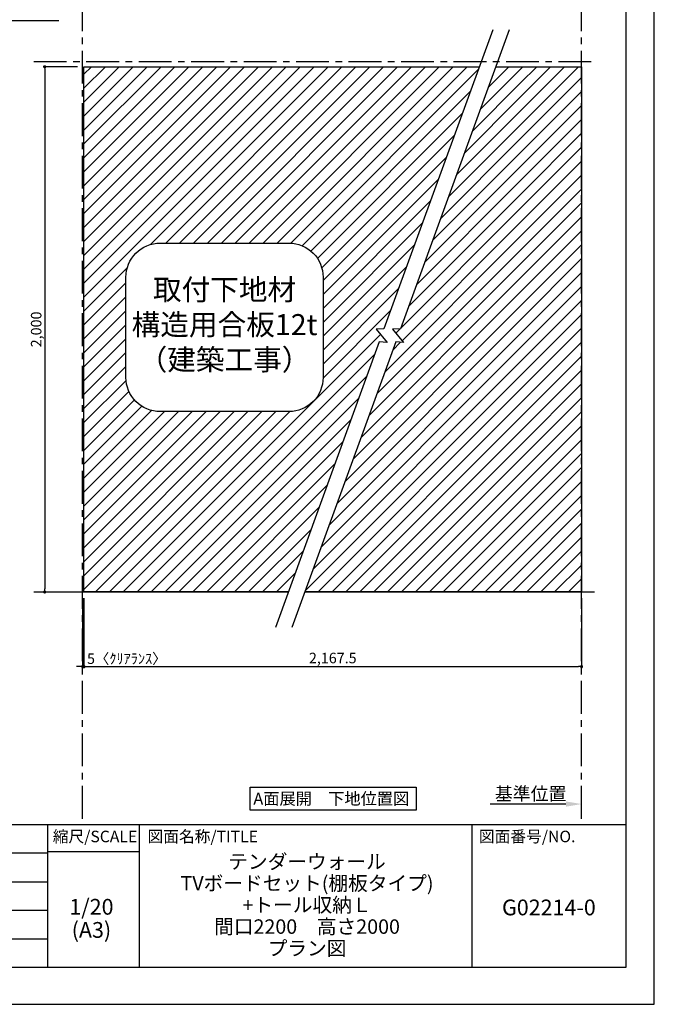
# Model space of a CAD drawing. Extents: x 29448 to 37764, y -16160 to -10280.
# Drawn here: x 35345 to 37764, y -16160 to -12410 of the extents above; entities that cross this region are included whole.
import ezdxf

# ---------------------------------------------------------------- set-up
doc = ezdxf.new("R2010")
doc.units = 0
doc.header["$LTSCALE"] = 50
doc.header["$MEASUREMENT"] = 0
doc.linetypes.add('CENTER', pattern=[2, 1.25, -0.25, 0.25, -0.25])
doc.layers.get('0').update_dxf_attribs({"linetype": 'CONTINUOUS'})
doc.layers.get('DEFPOINTS').update_dxf_attribs({"color": 146, "linetype": 'CONTINUOUS'})
for name, color, linetype in [('111-壁仕上', 3, 'CONTINUOUS'), ('160-文字', 254, 'CONTINUOUS'), ('166-寸法B', 11, 'CONTINUOUS'), ('180-補助', 161, 'CONTINUOUS'), ('190-図面外枠', 5, 'CONTINUOUS'), ('191-図面内枠', 4, 'CONTINUOUS')]:
    doc.layers.add(name, color=color, linetype=linetype)
doc.styles.add('KH001', font='msgothic.ttc')
doc.dimstyles.new('KH1xx020', dxfattribs={"dimscale": 20, "dimtxt": 2, "dimasz": 0.6, "dimexe": 0.3, "dimexo": 1.2, "dimgap": 0.5, "dimtad": 3, "dimdec": 1, "dimdsep": 46, "dimlunit": 6, "dimtxsty": 'KH001', "dimblk": 'DOT', "dimcen": 1, "dimdle": 1, "dimclrd": 256, "dimclre": 256, "dimclrt": 256, "dimadec": 0, "dimazin": 0, "dimtfac": 1, "dimtdec": 1, "dimtix": 1, "dimtmove": 2, "dimatfit": 3, "dimldrblk": 'CLOSEDBLANK', "dimfxl": 1, "dimtolj": 1, "dimtzin": 0, "dimlwd": -1, "dimlwe": -1, "dimarcsym": 0})
pattern_1 = [(45, (-641445.512, 102871.287), (-26.5165043, 26.5165043), [])]

# ---------------------------------------------------------------- blocks, each defined once
blk = doc.blocks.new('A$C5D946DDC')
at = {"layer": '190-図面外枠'}
for p, q in [((20519, 14349.3), (20519, 350.7)), ((20519, 350.7), (271, 350.7))]:
    blk.add_line(p, q, dxfattribs=at)
at = {"layer": 'DEFPOINTS'}
blk.add_lwpolyline([(0, 0), (20790, 0), (20790, 14700), (0, 14700)], close=True, dxfattribs=at)
blk = doc.blocks.new('_ClosedBlank')
at = {"color": 0, "linetype": 'ByBlock', "lineweight": -2}
for p, q in [((-1, 0.167), (0, 0)), ((-1, 0.167), (-1, -0.167)), ((0, 0), (-1, -0.167))]:
    blk.add_line(p, q, dxfattribs=at)
blk = doc.blocks.new('_Dot')
at = {"color": 0, "linetype": 'ByBlock', "lineweight": -2}
blk.add_line((-0.5, 0), (-1, 0), dxfattribs=at)
at = {"color": 0, "linetype": 'ByBlock', "const_width": 0.5}
blk.add_lwpolyline([(-0.25, 0, 1), (0.25, 0, 1)], format="xyb", close=True, dxfattribs=at)
blk = doc.blocks.new('*D32')
at = {"layer": '166-寸法B', "transparency": 16777216}
for p, q in [((35565.9, -12589.9), (35434.3, -12589.9)), ((35440.3, -12601.9), (35440.3, -14577.9)), ((35546.8, -14589.9), (35434.3, -14589.9))]:
    blk.add_line(p, q, dxfattribs=at)
at = {"layer": 'DEFPOINTS', "color": 0}
for p in [(35589.9, -12589.9), (35440.3, -14589.9), (35570.8, -14589.9)]:
    blk.add_point(p, dxfattribs=at)
at = {"layer": '166-寸法B', "transparency": 16777216, "xscale": 12, "yscale": 12, "zscale": 12}
for p, rotation in [((35440.3, -12589.9), 90), ((35440.3, -14589.9), 270)]:
    blk.add_blockref('_Dot', p, dxfattribs=dict(at, rotation=rotation))
at = {"layer": '166-寸法B', "transparency": 16777216, "insert": (35407.8, -13589.9), "char_height": 40, "attachment_point": 5, "rotation": 90}
blk.add_mtext('\\A1;2,000', dxfattribs=at)
blk = doc.blocks.new('*D33')
at = {"layer": '166-寸法B', "transparency": 16777216}
for p, q in [((35589.9, -14613.9), (35589.9, -14879.8)), ((37486.7, -14613.9), (37486.7, -14879.8)), ((35601.9, -14873.8), (37474.7, -14873.8))]:
    blk.add_line(p, q, dxfattribs=at)
at = {"layer": 'DEFPOINTS', "color": 0, "transparency": 16777216}
for p in [(35589.9, -14589.9), (37486.7, -14589.9), (37486.7, -14873.8)]:
    blk.add_point(p, dxfattribs=at)
at = {"layer": '166-寸法B', "transparency": 16777216, "xscale": 12, "yscale": 12, "zscale": 12, "rotation": 180}
blk.add_blockref('_Dot', (35589.9, -14873.8), dxfattribs=at)
at = {"layer": '166-寸法B', "transparency": 16777216, "xscale": 12, "yscale": 12, "zscale": 12}
blk.add_blockref('_Dot', (37486.7, -14873.8), dxfattribs=at)
at = {"layer": '166-寸法B', "transparency": 16777216, "insert": (36538.3, -14841.3), "char_height": 40, "attachment_point": 5}
blk.add_mtext('\\A1;2,167.5', dxfattribs=at)
blk = doc.blocks.new('取付下地注意')
at = {"layer": '160-文字'}
blk.add_lwpolyline([(-245.8, 641.3), (245.8, 641.3, -0.414214), (375.8, 511.3), (375.8, 130, -0.414214), (245.8, 0), (-245.8, 0, -0.414214), (-375.8, 130), (-375.8, 511.3, -0.414214)], format="xyb", close=True, dxfattribs=at)
at = {"layer": '160-文字', "insert": (0, 320.6), "char_height": 80, "attachment_point": 5}
blk.add_mtext('{取付下地材\\P構造用合板12t\\P（建築工事）}', dxfattribs=at)
blk = doc.blocks.new('*D99')
at = {"layer": '166-寸法B', "transparency": 16777216}
for p, q in [((37426.7, -15397.4), (37138.4, -15397.4)), ((37486.7, -15405), (37486.7, -15391.4))]:
    blk.add_line(p, q, dxfattribs=at)
blk.add_solid([(37426.7, -15387.4), (37426.7, -15407.4), (37486.7, -15397.4)], dxfattribs=at)
at = {"layer": 'DEFPOINTS', "color": 0, "transparency": 16777216}
for p in [(37158.4, -15397.4), (37158.4, -15437.1), (37486.7, -15429)]:
    blk.add_point(p, dxfattribs=at)
at = {"layer": '166-寸法B', "transparency": 16777216, "insert": (37292.6, -15358.1), "char_height": 50, "attachment_point": 5}
blk.add_mtext('\\A1;基準位置', dxfattribs=at)
blk = doc.blocks.new('_None')
blk = doc.blocks.new('*D105')
at = {"layer": '166-寸法B', "transparency": 16777216}
for p, q in [((35584.9, -14613.9), (35584.9, -14879.8)), ((35589.9, -14613.9), (35589.9, -14879.8)), ((35572.9, -14873.8), (35560.9, -14873.8)), ((35589.9, -14873.8), (35584.9, -14873.8)), ((35601.9, -14873.8), (35613.9, -14873.8))]:
    blk.add_line(p, q, dxfattribs=at)
at = {"layer": 'DEFPOINTS', "color": 0, "transparency": 16777216}
for p in [(35584.9, -14589.9), (35589.9, -14589.9), (35584.9, -14873.8)]:
    blk.add_point(p, dxfattribs=at)
at = {"layer": '166-寸法B', "transparency": 16777216, "xscale": 12, "yscale": 12, "zscale": 12}
blk.add_blockref('_Dot', (35584.9, -14873.8), dxfattribs=at)
at = {"layer": '166-寸法B', "transparency": 16777216, "xscale": 12, "yscale": 12, "zscale": 12, "rotation": 180}
blk.add_blockref('_Dot', (35589.9, -14873.8), dxfattribs=at)
at = {"layer": '166-寸法B', "transparency": 16777216, "insert": (35753.2, -14843.8), "char_height": 40, "attachment_point": 5}
blk.add_mtext('\\A1;5〈ｸﾘｱﾗﾝｽ〉', dxfattribs=at)

msp = doc.modelspace()

# ---------------------------------------------------------------- hatches: boundary and pattern name
at = {"layer": '180-補助'}
h = msp.add_hatch(dxfattribs=at)
h.set_pattern_fill('ANSI31', color=13, scale=300, style=0)
h.set_pattern_definition(pattern_1)
h.paths.add_polyline_path([(37096.71, -12589.87), (35589.95, -12589.87), (35589.95, -14589.87), (36368.77, -14589.87), (36715.48, -13637.27), (36745.43, -13639.9), (36703.12, -13589.1), (36733.41, -13588.03)])
h.paths.add_polyline_path([(36501.6, -13391.39), (36501.6, -13772.66, -0.4142136), (36371.6, -13902.66), (35879.97, -13902.66, -0.4142136), (35749.97, -13772.66), (35749.97, -13391.39, -0.4142136), (35879.97, -13261.39), (36371.6, -13261.39, -0.4142136)], flags=16)
h.paths.add_polyline_path([(35769.14, -13791.8), (36484.87, -13791.8), (36484.87, -13370.21), (35769.14, -13370.21)], flags=8)
h = msp.add_hatch(dxfattribs=at)
h.set_pattern_fill('ANSI31', color=13, scale=300, style=0)
h.set_pattern_definition(pattern_1)
h.paths.add_polyline_path([(37254.2, -12589.87), (37159.78, -12589.87), (36796.48, -13588.03), (36766.2, -13589.1), (36808.51, -13639.9), (36778.56, -13637.27), (36431.84, -14589.87), (37254.2, -14589.87)])
h = msp.add_hatch(dxfattribs=at)
h.set_pattern_fill('ANSI31', color=13, scale=300, style=0)
h.set_pattern_definition(pattern_1)
h.paths.add_polyline_path([(37486.7, -12589.87), (37254.2, -12589.87), (37254.2, -14589.87), (37486.7, -14589.87)])

# ---------------------------------------------------------------- linework, layer by layer
at = {"layer": '111-壁仕上', "color": 253, "linetype": 'CENTER', "ltscale": 2}
for p, q in [((35584.95, -15453.58), (35584.95, -12291.44)), ((37486.7, -15453.58), (37486.7, -12291.44)), ((35398.8, -12569.87), (37536.22, -12569.87))]:
    msp.add_line(p, q, dxfattribs=at)
at = {"layer": '111-壁仕上'}
for p, q in [((35398.8, -14589.87), (36368.77, -14589.87)), ((36431.84, -14589.87), (37536.22, -14589.87))]:
    msp.add_line(p, q, dxfattribs=at)
at = {"layer": '160-文字'}
msp.add_lwpolyline([(36223.95, -15333.29), (36856.16, -15333.29), (36856.16, -15420.24), (36223.95, -15420.24)], close=True, dxfattribs=at)
at = {"layer": '180-補助', "color": 13}
for points in [[(37148.1, -12448.67), (36733.41, -13588.03), (36703.12, -13589.1), (36745.43, -13639.9), (36715.48, -13637.27), (36319.66, -14724.77)], [(37211.18, -12448.67), (36796.48, -13588.03), (36766.2, -13589.1), (36808.51, -13639.9), (36778.56, -13637.27), (36382.74, -14724.77)], [(36368.77, -14589.87), (35589.95, -14589.87), (35589.95, -12589.87), (37096.71, -12589.87)], [(37159.78, -12589.87), (37486.7, -12589.87), (37486.7, -14589.87), (36431.84, -14589.87)]]:
    msp.add_lwpolyline(points, dxfattribs=at)
at = {"layer": '191-図面内枠'}
for p, q in [((29556.36, -15475.11), (37655.58, -15475.11)), ((35451.55, -15475.11), (35451.55, -16019.73)), ((35800.7, -15475.11), (35800.7, -16019.73)), ((37068.62, -15475.11), (37068.62, -16019.73)), ((32461.95, -15583.73), (35451.55, -15583.73)), ((35451.55, -15578.01), (35800.7, -15578.01)), ((32461.95, -15693.07), (35451.55, -15693.07)), ((32461.95, -15801.07), (35451.55, -15801.07)), ((32461.95, -15910.4), (35451.55, -15910.4))]:
    msp.add_line(p, q, dxfattribs=at)

# ---------------------------------------------------------------- block references
at = {"layer": '160-文字'}
msp.add_blockref('取付下地注意', (36125.79, -13902.66), dxfattribs=at)
at = {"layer": '190-図面外枠', "xscale": 0.3999999999996362, "yscale": 0.3999999999996362, "zscale": 0.3999999999996362}
msp.add_blockref('A$C5D946DDC', (29447.97, -16160), dxfattribs=at)

# ---------------------------------------------------------------- texts
at = {"layer": '160-文字', "insert": (36532.85, -15376.77), "char_height": 45.3333, "attachment_point": 5}
msp.add_mtext('{\\fArial|b0|i0|c0|p32;A\\fＭＳ ゴシック|b0|i0|c128|p49;面展開\u3000下地位置図}', dxfattribs=at)
at = {"layer": '160-文字', "attachment_point": 5}
for s, insert, char_height, line_spacing_factor in [('\\Pテンダーウォール\\PTVボードセット(棚板タイプ)\\P+トール収納Ｌ\\P間口2200\u3000高さ2000\\Pプラン図', (36440.24, -15747.42), 55, 0.9), ('1/20', (35618.48, -15796.48), 60, 0.876232), ('G02214-0', (37362.1, -15798.87), 60, 0.876232), ('(A3)', (35618.48, -15884.48), 60, 0.876232)]:
    msp.add_mtext(s, dxfattribs=dict(at, insert=insert, char_height=char_height, line_spacing_factor=line_spacing_factor))
at = {"layer": '191-図面内枠', "char_height": 44, "line_spacing_factor": 0.782827}
for s, insert, attachment_point in [('縮尺/SCALE', (35631.95, -15526.56), 5), ('図面名称/TITLE', (35832.01, -15526.56), 4), ('図面番号/NO.', (37095.11, -15526.56), 4)]:
    msp.add_mtext(s, dxfattribs=dict(at, insert=insert, attachment_point=attachment_point))

# ---------------------------------------------------------------- dimensions: what is measured, and where the dimension line sits
at = {"layer": '166-寸法B'}
dim = msp.add_linear_dim(base=(35440.33, -14589.87), p1=(35589.95, -12589.87), p2=(35570.84, -14589.87), angle=90, dimstyle='KH1xx020', dxfattribs=at)
dim.commit()
dim.dimension.update_dxf_attribs({"geometry": '*D32', "text_midpoint": (35407.79, -13589.87)})
dim = msp.add_linear_dim(base=(35584.95, -14873.8), p1=(35589.95, -14589.87), p2=(35584.95, -14589.87), text='<>〈ｸﾘｱﾗﾝｽ〉', dimstyle='KH1xx020', override={"dimfxl": 60, "dimfxlon": 1}, dxfattribs=at)
dim.commit()
dim.dimension.update_dxf_attribs({"geometry": '*D105', "text_midpoint": (35753.24, -14843.8), "dimtype": 160})
at = {"layer": '166-寸法B', "color": 6}
dim = msp.add_linear_dim(base=(37486.7, -14873.8), p1=(35589.95, -14589.87), p2=(37486.7, -14589.87), text='2,167.5', dimstyle='KH1xx020', dxfattribs=at)
dim.commit()
dim.dimension.update_dxf_attribs({"geometry": '*D33', "text_midpoint": (36538.32, -14841.26)})
at = {"layer": '166-寸法B'}
dim = msp.add_linear_dim(base=(37158.41, -15397.41), p1=(37486.7, -15428.96), p2=(37158.41, -15437.11), text='基準位置', dimstyle='KH1xx020', override={"dimtxt": 2.5, "dimasz": 3, "dimblk2": 'None', "dimsah": 1, "dimse2": 1}, dxfattribs=at)
dim.commit()
dim.dimension.update_dxf_attribs({"geometry": '*D99', "text_midpoint": (37292.55, -15358.09)})

# ---------------------------------------------------------------- leaders
at = {"layer": '160-文字', "annotation_type": 0, "has_hookline": 1, "hookline_direction": 0, "text_width": 202.64}
msp.add_leader([(35225.98, -12628.07), (35269.24, -12413.25), (35281.24, -12413.25)], dimstyle='KH1xx020', override={"dimgap": 0.5, "dimtad": 1}, dxfattribs=at)

doc.saveas('drawing.dxf')
